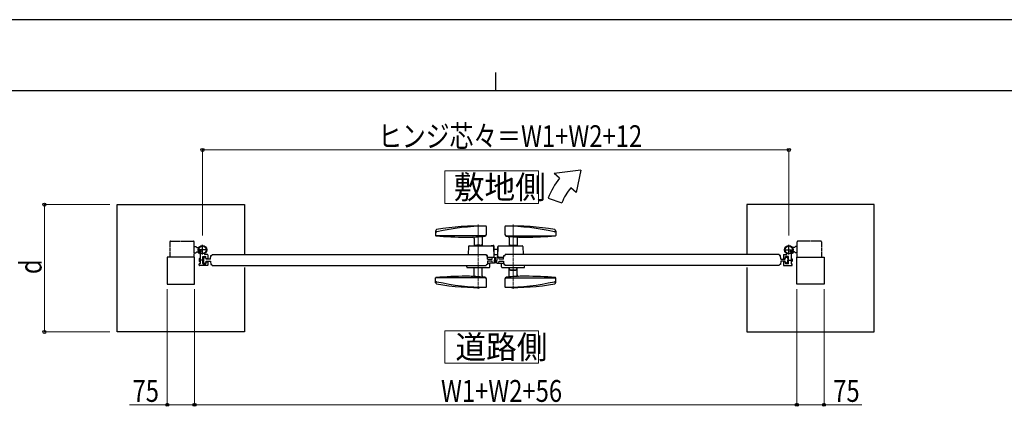
# Model space of a CAD drawing. Units: millimetres. Extents: x 0 to 8410, y 0 to 5940.
# Drawn here: x 2891 to 5598, y 4878 to 5940 of the extents above; entities that cross this region are included whole.
import ezdxf

# ---------------------------------------------------------------- set-up
doc = ezdxf.new("R2010")
doc.units = ezdxf.units.MM
for name, pattern in [('YCENTER_1', [13, 10, -1, 1, -1]), ('YDIVIDE_1', [15, 10, -1, 1, -1, 1, -1]), ('YDOT_1', [2, 1, -1])]:
    doc.linetypes.add(name, pattern=pattern)
for name, color, linetype, lineweight in [('USER1', 3, 'Continuous', 13), ('YKK_12', 2, 'Continuous', 13), ('YKK_A1', 4, 'Continuous', 30), ('YKK_D', 6, 'Continuous', 13), ('YKK_ZWAK', 7, 'Continuous', 30)]:
    doc.layers.add(name, color=color, linetype=linetype, lineweight=lineweight)
doc.styles.add('text-b', font='extslim2.shx', dxfattribs={"width": 0.8, "bigfont": 'extfont2.shx'})

msp = doc.modelspace()

# ---------------------------------------------------------------- linework, layer by layer
at = {"layer": 'USER1'}
for points in [[(4060.5, 5524.6), (4060.5, 5435.3), (4318.1, 5435.3), (4318.1, 5524.6), (4060.5, 5524.6)], [(4060.5, 5085.1), (4060.5, 4995.9), (4318.1, 4995.9), (4318.1, 5085.1), (4060.5, 5085.1)]]:
    msp.add_lwpolyline(points, dxfattribs=at)
at = {"layer": 'YKK_12', "linetype": 'YCENTER_1'}
for p, q in [((4152, 5377.1), (4152, 5200.4)), ((4248, 5377.1), (4248, 5200.4)), ((4200, 5271), (4200, 5288))]:
    msp.add_line(p, q, dxfattribs=at)
at = {"layer": 'YKK_A1'}
for p, q in [((4433.7, 5527), (4360.4, 5517)), ((4433.7, 5527), (4421.7, 5465.6)), ((4375.8, 5504.2), (4360.4, 5517)), ((4421.7, 5465.6), (4406.4, 5478.5)), ((4344.5, 5450), (4382.1, 5436.4)), ((3159.5, 5432), (3509.5, 5432)), ((3159.5, 5082), (3159.5, 5432)), ((3509.5, 5432), (3509.5, 5294.5)), ((5240.5, 5432), (4890.5, 5432)), ((4890.5, 5432), (4890.5, 5294.5)), ((5240.5, 5082), (5240.5, 5432)), ((4035, 5360.3), (4035, 5347.1)), ((4365, 5360.3), (4365, 5347.1)), ((4173.1, 5346.5), (4035.2, 5346.5)), ((4141, 5338.9), (4141, 5318.5)), ((4163, 5340.9), (4163, 5318.5)), ((4226.9, 5346.5), (4364.9, 5346.5)), ((4237, 5340.9), (4237, 5318.5)), ((4259, 5338.9), (4259, 5318.5)), ((3371, 5316.5), (3376, 5316.5)), ((3378.5, 5314), (3376, 5316.5)), ((3378.5, 5314), (3384.2, 5314)), ((3407.5, 5308), (3380.5, 5308)), ((3394, 5294.5), (3394, 5321.5)), ((4125, 5316.6), (4124.2, 5294.5)), ((4127, 5318.5), (4193.5, 5318.5)), ((4143, 5319), (4141, 5319)), ((4143, 5319.5), (4143, 5318.5)), ((4144, 5320.5), (4148.1, 5320.5)), ((4146.1, 5318.5), (4146.1, 5318.9)), ((4146.1, 5318.9), (4157.9, 5318.9)), ((4146.1, 5318.5), (4157.9, 5318.5)), ((4156, 5320.5), (4160, 5320.5)), ((4157.9, 5318.5), (4157.9, 5318.9)), ((4161, 5319.5), (4161, 5318.5)), ((4163, 5319), (4161, 5319)), ((4188, 5320), (4193.5, 5320)), ((4188, 5320), (4188, 5318.5)), ((4193.5, 5318.5), (4193.5, 5317.9)), ((4194, 5316.6), (4195, 5288)), ((4195, 5318.5), (4195, 5288.5)), ((4195, 5309.5), (4205, 5309.5)), ((4206, 5316.6), (4205, 5288)), ((4205, 5316), (4206, 5316)), ((4205, 5316), (4205, 5288)), ((4208, 5318.5), (4273, 5318.5)), ((4237, 5319), (4239, 5319)), ((4239, 5319.5), (4239, 5318.5)), ((4240, 5320.5), (4256, 5320.5)), ((4257, 5319.5), (4257, 5318.5)), ((4257, 5319), (4259, 5319)), ((4275, 5316.6), (4275.8, 5294.5)), ((4992.5, 5308), (5019.5, 5308)), ((5006, 5294.5), (5006, 5321.5)), ((5021.5, 5314), (5015.8, 5314)), ((5021.5, 5314), (5024, 5316.5)), ((5029, 5316.5), (5024, 5316.5)), ((3372, 5288), (3297, 5288)), ((3297, 5288), (3297, 5213)), ((3371, 5299.5), (3376, 5299.5)), ((3372, 5213), (3372, 5288)), ((3378.5, 5302), (3376, 5299.5)), ((3378.5, 5302), (3381.4, 5302)), ((3382.6, 5304.3), (3381.7, 5303.2)), ((3382.6, 5304.3), (3386.6, 5298.6)), ((3383.5, 5303.1), (3385.7, 5299.8)), ((3386.2, 5283.5), (3385, 5282.3)), ((3385, 5282.3), (3385, 5276.7)), ((3386.6, 5298.6), (3385.2, 5298.1)), ((3385.5, 5282.9), (3387.5, 5282.9)), ((3386.2, 5275.5), (3386.2, 5283.5)), ((3387.5, 5283.5), (3386.2, 5283.5)), ((3387.5, 5296.2), (3387.5, 5280)), ((3387.5, 5279.1), (3387.5, 5269.8)), ((3394.5, 5269.8), (3394.5, 5289.2)), ((3395.8, 5283.5), (3394.5, 5283.5)), ((3394.5, 5282.9), (3396.5, 5282.9)), ((3394.8, 5289.5), (3403.2, 5289.5)), ((3395.8, 5275.5), (3395.8, 5283.5)), ((3395.8, 5283.5), (3397, 5282.3)), ((3397.5, 5288), (3397, 5279.5)), ((3397, 5282.3), (3397, 5276.7)), ((3397.5, 5271), (3397, 5279.5)), ((3403, 5288), (3397.5, 5288)), ((3407.5, 5294.5), (3401.1, 5294.5)), ((3403.7, 5282.5), (3403, 5288)), ((3403.5, 5285), (3403.5, 5289.2)), ((3416, 5282.5), (3403.7, 5282.5)), ((3404.5, 5284), (3407.5, 5284)), ((3408.5, 5293.5), (3408.5, 5285)), ((3416, 5282.5), (3416.9, 5292)), ((3416.9, 5292), (3418.5, 5292)), ((3420.5, 5294.5), (4173.5, 5294.5)), ((3420.5, 5294.5), (3420.5, 5293.9)), ((4173.5, 5294.5), (4173.6, 5293.9)), ((4177.2, 5292), (4175.6, 5292)), ((4178, 5282.5), (4177.2, 5292)), ((4177.5, 5288), (4195, 5288)), ((4178, 5282.5), (4190.3, 5282.5)), ((4190.3, 5282.5), (4191, 5288)), ((4191, 5288), (4196.5, 5288)), ((4195, 5297.5), (4195.7, 5296.9)), ((4196.5, 5288), (4197, 5279.5)), ((4196.5, 5271), (4197, 5279.5)), ((4201.3, 5294.5), (4205, 5294.5)), ((4203.5, 5288), (4203, 5279.5)), ((4203.5, 5271), (4203, 5279.5)), ((4209, 5288), (4203.5, 5288)), ((4205, 5288), (4222.5, 5288)), ((4209.7, 5282.5), (4209, 5288)), ((4222, 5282.5), (4209.7, 5282.5)), ((4222, 5282.5), (4222.9, 5292)), ((4222.9, 5292), (4224.5, 5292)), ((4979.5, 5294.5), (4226.5, 5294.5)), ((4226.5, 5294.5), (4226.5, 5293.9)), ((4979.5, 5294.5), (4979.6, 5293.9)), ((4983.2, 5292), (4981.6, 5292)), ((4984, 5282.5), (4983.2, 5292)), ((4984, 5282.5), (4996.3, 5282.5)), ((4991.5, 5293.5), (4991.5, 5285)), ((4992.5, 5294.5), (4998.9, 5294.5)), ((4995.5, 5284), (4992.5, 5284)), ((4996.3, 5282.5), (4997, 5288)), ((4996.5, 5285), (4996.5, 5289.2)), ((5005.2, 5289.5), (4996.8, 5289.5)), ((4997, 5288), (5002.5, 5288)), ((5002.5, 5288), (5003, 5279.5)), ((5002.5, 5271), (5003, 5279.5)), ((5004.2, 5283.5), (5003, 5282.3)), ((5003, 5282.3), (5003, 5276.7)), ((5005.5, 5282.9), (5003.5, 5282.9)), ((5004.2, 5283.5), (5005.5, 5283.5)), ((5004.2, 5275.5), (5004.2, 5283.5)), ((5005.5, 5269.8), (5005.5, 5289.2)), ((5012.5, 5296.2), (5012.5, 5280)), ((5012.5, 5283.5), (5013.8, 5283.5)), ((5014.5, 5282.9), (5012.5, 5282.9)), ((5012.5, 5279.1), (5012.5, 5269.8)), ((5017.4, 5304.3), (5013.4, 5298.6)), ((5013.4, 5298.6), (5014.8, 5298.1)), ((5013.8, 5275.5), (5013.8, 5283.5)), ((5013.8, 5283.5), (5015, 5282.3)), ((5016.6, 5303.1), (5014.3, 5299.8)), ((5015, 5282.3), (5015, 5276.7)), ((5017.4, 5304.3), (5018.4, 5303.2)), ((5021.5, 5302), (5018.6, 5302)), ((5021.5, 5302), (5024, 5299.5)), ((5029, 5299.5), (5024, 5299.5)), ((5028, 5213), (5028, 5288)), ((5028, 5288), (5103, 5288)), ((5103, 5288), (5103, 5213)), ((3384.5, 5265.5), (3384.5, 5269.2)), ((3387.2, 5269.5), (3384.8, 5269.5)), ((3386.2, 5275.5), (3385, 5276.7)), ((3385.5, 5276.2), (3387.5, 5276.2)), ((3407.5, 5264.5), (3385.5, 5264.5)), ((3386.2, 5275.5), (3387.5, 5275.5)), ((3394.5, 5276.2), (3396.5, 5276.2)), ((3394.5, 5275.5), (3395.8, 5275.5)), ((3394.8, 5269.5), (3403.2, 5269.5)), ((3395.8, 5275.5), (3397, 5276.7)), ((3397.5, 5271), (3403, 5271)), ((3403, 5271), (3403.7, 5276.5)), ((3403.5, 5274), (3403.5, 5269.8)), ((3403.7, 5276.5), (3416, 5276.5)), ((3404.5, 5275), (3407.5, 5275)), ((3408.5, 5274), (3408.5, 5265.5)), ((3416, 5276.5), (3416.9, 5267)), ((3416.9, 5267), (3418.5, 5267)), ((3420.5, 5264.5), (3420.5, 5265.2)), ((3420.5, 5264.5), (4173.5, 5264.5)), ((3509.5, 5259.5), (3509.5, 5082)), ((4120.4, 5261), (4120.2, 5264.5)), ((4122.4, 5259), (4181.7, 5259)), ((4141, 5237.6), (4141, 5259)), ((4163, 5258.5), (4141, 5258.5)), ((4163, 5236.7), (4163, 5259)), ((4173.5, 5264.5), (4173.6, 5265.2)), ((4177.2, 5267), (4175.6, 5267)), ((4178, 5276.5), (4177.2, 5267)), ((4177.5, 5271), (4184, 5271)), ((4190.3, 5276.5), (4178, 5276.5)), ((4183.7, 5261), (4184, 5271)), ((4196.5, 5271), (4184, 5271)), ((4191, 5271), (4190.3, 5276.5)), ((4203.5, 5271), (4216, 5271)), ((4209, 5271), (4209.7, 5276.5)), ((4209.7, 5276.5), (4222, 5276.5)), ((4216.4, 5261), (4216, 5271)), ((4216, 5271), (4222.5, 5271)), ((4218.4, 5259), (4277.7, 5259)), ((4222, 5276.5), (4222.9, 5267)), ((4222.9, 5267), (4224.5, 5267)), ((4226.5, 5264.5), (4226.5, 5265.2)), ((4979.5, 5264.5), (4226.5, 5264.5)), ((4238.5, 5253), (4236, 5259)), ((4237, 5236.7), (4237, 5256.6)), ((4238.5, 5253), (4257.5, 5253)), ((4240.5, 5252), (4240.5, 5253)), ((4240.5, 5252), (4255.5, 5252)), ((4255.5, 5252), (4255.5, 5253)), ((4257.5, 5253), (4260, 5259)), ((4259, 5237.6), (4259, 5256.6)), ((4279.7, 5261), (4279.8, 5264.5)), ((4890.5, 5259.5), (4890.5, 5082)), ((4979.5, 5264.5), (4979.6, 5265.2)), ((4983.2, 5267), (4981.6, 5267)), ((4984, 5276.5), (4983.2, 5267)), ((4996.3, 5276.5), (4984, 5276.5)), ((4991.5, 5274), (4991.5, 5265.5)), ((4995.5, 5275), (4992.5, 5275)), ((4992.5, 5264.5), (5014.5, 5264.5)), ((4997, 5271), (4996.3, 5276.5)), ((4996.5, 5274), (4996.5, 5269.8)), ((5005.2, 5269.5), (4996.8, 5269.5)), ((5002.5, 5271), (4997, 5271)), ((5004.2, 5275.5), (5003, 5276.7)), ((5005.5, 5276.2), (5003.5, 5276.2)), ((5005.5, 5275.5), (5004.2, 5275.5)), ((5014.5, 5276.2), (5012.5, 5276.2)), ((5013.8, 5275.5), (5012.5, 5275.5)), ((5012.8, 5269.5), (5015.2, 5269.5)), ((5013.8, 5275.5), (5015, 5276.7)), ((5015.5, 5265.5), (5015.5, 5269.2)), ((4035, 5217.3), (4035, 5230.5)), ((4173.1, 5231), (4035.2, 5231)), ((4226.9, 5231.1), (4364.9, 5231.1)), ((4365, 5217.3), (4365, 5230.5)), ((3297, 5213), (3372, 5213)), ((5103, 5213), (5028, 5213)), ((3509.5, 5082), (3159.5, 5082)), ((4890.5, 5082), (5240.5, 5082))]:
    msp.add_line(p, q, dxfattribs=at)
at = {"layer": 'YKK_A1', "linetype": 'YDIVIDE_1'}
for p, q in [((3304, 5329.5), (3304, 5288)), ((3306, 5331.5), (3369, 5331.5)), ((3371, 5288), (3371, 5329.5)), ((5029, 5288), (5029, 5329.5)), ((5094, 5331.5), (5031, 5331.5)), ((5096, 5329.5), (5096, 5288))]:
    msp.add_line(p, q, dxfattribs=at)
at = {"layer": 'YKK_A1', "linetype": 'YDOT_1'}
for p, q in [((3388.4, 5306.5), (3383.5, 5303.1)), ((3388.7, 5306), (3383.8, 5302.6)), ((3390.7, 5303.3), (3388.4, 5306.5)), ((5009.4, 5303.3), (5011.7, 5306.5)), ((5011.3, 5306), (5016.2, 5302.6)), ((5011.7, 5306.5), (5016.6, 5303.1)), ((3381.5, 5301.8), (3383.6, 5302.2)), ((3383.6, 5302.2), (3384.8, 5301.6)), ((3383.9, 5298.4), (3384.9, 5300.3)), ((3384.9, 5300.3), (3384.8, 5301.6)), ((3385.4, 5300.4), (3390.3, 5303.8)), ((3385.7, 5299.8), (3390.7, 5303.3)), ((5014.3, 5299.8), (5009.4, 5303.3)), ((5014.7, 5300.4), (5009.8, 5303.8)), ((5015.1, 5300.3), (5015.3, 5301.6)), ((5016.2, 5298.4), (5015.1, 5300.3)), ((5016.4, 5302.2), (5015.3, 5301.6)), ((5018.6, 5301.8), (5016.4, 5302.2))]:
    msp.add_line(p, q, dxfattribs=at)
at = {"layer": 'YKK_A1', "linetype": 'YCENTER_1', "ltscale": 2}
for p, q in [((3390.5, 5305.6), (3381.3, 5299.2)), ((3397.6, 5279.5), (3383.5, 5279.5)), ((5002.4, 5279.5), (5016.6, 5279.5)), ((5009.5, 5305.6), (5018.7, 5299.2))]:
    msp.add_line(p, q, dxfattribs=at)
at = {"layer": 'YKK_A1'}
for centre, radius in [((3394, 5308), 11.5), ((3394, 5308), 10.3), ((5006, 5308), 11.5), ((5006, 5308), 10.3)]:
    msp.add_circle(centre, radius, dxfattribs=at)
for centre, radius, start, end in [((4513.7, 5388.5), 180, 140, 160), ((4513.7, 5388.5), 140, 140, 160), ((4038, 5360.3), 3, 100.4259, 282.9036), ((4146.1, 4773.2), 600, 87.3662, 100.4259), ((4172.7, 4772.5), 600, 89.9178, 102.9036), ((4173.5, 5371.5), 1, 4.621, 89.9178), ((4025, 5359.5), 150, 356.3048, 4.621), ((4375, 5359.5), 150, 175.379, 183.6952), ((4226.5, 5371.5), 1, 90.0822, 175.379), ((4254, 4773.2), 600, 79.5741, 92.6338), ((4227.4, 4772.5), 600, 77.0964, 90.0822), ((4362, 5360.3), 3, 257.0964, 79.5741), ((4036, 5347.1), 1, 180, 265.0649), ((4118.5, 6302.5), 960, 265.0649, 270), ((4118.5, 5842.5), 500, 270, 272.1036), ((4137, 5338.9), 4, 360, 92.1036), ((4118.5, 5842.5), 500, 272.4187, 275.128), ((4167, 5340.9), 4, 95.5221, 180), ((4118.5, 5842.5), 500, 275.5221, 275.9368), ((4169.7, 5350.2), 5, 275.9368, 356.3048), ((4230.3, 5350.2), 5, 183.6952, 264.0632), ((4281.5, 5842.5), 500, 264.0632, 264.4779), ((4233, 5340.9), 4, 360, 84.4779), ((4281.5, 5842.5), 500, 264.872, 267.5813), ((4263, 5338.9), 4, 87.8964, 180), ((4281.5, 5842.5), 500, 267.8964, 270), ((4281.5, 6302.5), 960, 270, 274.9351), ((4364, 5347.1), 1, 274.9351, 360), ((4127, 5316.5), 2, 90, 178), ((4144, 5319.5), 1, 90, 180), ((4152, 5313.9), 7.7, 39.9831, 140.0169), ((4160, 5319.5), 1, 360, 90), ((4192, 5316.5), 2, 2, 90), ((4193.5, 5318.5), 1.5, 360, 90), ((4208, 5316.5), 2, 90, 178), ((4240, 5319.5), 1, 90, 180), ((4256, 5319.5), 1, 360, 90), ((4273, 5316.5), 2, 2, 90), ((3382.7, 5302.4), 1.3, 140, 200.9647), ((3389.8, 5305.1), 9, 200.9647, 229.0353), ((3384.8, 5299.3), 1.3, 229.0353, 290), ((3382.5, 5296.2), 5, 360, 45.8156), ((3387.7, 5280), 0.2, 180, 246.4218), ((3387.7, 5279.1), 0.2, 113.5782, 180), ((3387.5, 5279.5), 0.3, 293.5782, 66.4218), ((3394.8, 5289.2), 0.3, 90, 180), ((3401.1, 5296.5), 2, 121.5863, 270), ((3403.2, 5289.2), 0.3, 360, 90), ((3404.5, 5285), 1, 180, 270), ((3407.5, 5293.5), 1, 360, 90), ((3407.5, 5285), 1, 270, 360), ((3418.5, 5294), 2, 270, 355), ((4175.6, 5294), 2, 185, 270), ((4201.3, 5302.5), 8, 225, 270), ((4224.5, 5294), 2, 270, 355), ((4981.6, 5294), 2, 185, 270), ((4992.5, 5293.5), 1, 90, 180), ((4992.5, 5285), 1, 180, 270), ((4995.5, 5285), 1, 270, 0), ((4996.8, 5289.2), 0.3, 90, 180), ((4998.9, 5296.5), 2, 270, 58.4137), ((5005.2, 5289.2), 0.3, 0, 90), ((5012.5, 5279.5), 0.3, 113.5782, 246.4218), ((5012.3, 5280), 0.2, 293.5782, 0), ((5012.3, 5279.1), 0.2, 0, 66.4218), ((5017.5, 5296.2), 5, 134.1844, 180), ((5015.2, 5299.3), 1.3, 250, 310.9647), ((5010.2, 5305.1), 9, 310.9647, 339.0353), ((5017.4, 5302.4), 1.3, 339.0353, 40), ((3384.8, 5269.2), 0.3, 90, 180), ((3385.5, 5265.5), 1, 180, 270), ((3387.2, 5269.8), 0.3, 270, 360), ((3394.8, 5269.8), 0.3, 180, 270), ((3403.2, 5269.8), 0.3, 270, 360), ((3404.5, 5274), 1, 90, 180), ((3407.5, 5274), 1, 360, 90), ((3407.5, 5265.5), 1, 270, 360), ((3418.5, 5265), 2, 5, 90), ((4122.4, 5261), 2, 182, 270), ((4175.6, 5265), 2, 90, 175), ((4181.7, 5261), 2, 270, 358), ((4218.4, 5261), 2, 182, 270), ((4224.5, 5265), 2, 5, 90), ((4277.7, 5261), 2, 270, 358), ((4981.6, 5265), 2, 90, 175), ((4992.5, 5274), 1, 90, 180), ((4992.5, 5265.5), 1, 180, 270), ((4995.5, 5274), 1, 0, 90), ((4996.8, 5269.8), 0.3, 180, 270), ((5005.2, 5269.8), 0.3, 270, 0), ((5012.8, 5269.8), 0.3, 180, 270), ((5014.5, 5265.5), 1, 270, 0), ((5015.2, 5269.2), 0.3, 0, 90), ((4036, 5230.5), 1, 94.9351, 180), ((4118.5, 4275), 960, 90, 94.9351), ((4118.5, 4735), 500, 87.8964, 90), ((4137, 5238.7), 4, 267.8964, 360), ((4118.5, 4735), 500, 84.872, 87.5813), ((4167, 5236.7), 4, 180, 264.4779), ((4118.5, 4735), 500, 84.0632, 84.4779), ((4169.7, 5227.4), 5, 3.6952, 84.0632), ((4025, 5218), 150, 355.379, 3.6952), ((4375, 5218.1), 150, 176.3048, 184.621), ((4230.3, 5227.4), 5, 95.9368, 176.3048), ((4281.5, 4735.1), 500, 95.5221, 95.9368), ((4233, 5236.7), 4, 275.5221, 360), ((4281.5, 4735.1), 500, 92.4187, 95.128), ((4263, 5238.7), 4, 180, 272.1036), ((4281.5, 4735.1), 500, 90, 92.1036), ((4281.5, 4275.1), 960, 85.0649, 90), ((4364, 5230.5), 1, 360, 85.0649), ((4038, 5217.3), 3, 77.0964, 259.5741), ((4146.1, 5804.4), 600, 259.5741, 272.6338), ((4172.7, 5805), 600, 257.0964, 270.0822), ((4173.5, 5206), 1, 270.0822, 355.379), ((4226.5, 5206), 1, 184.621, 269.9178), ((4254, 5804.4), 600, 267.3662, 280.4259), ((4227.4, 5805), 600, 269.9178, 282.9036), ((4362, 5217.3), 3, 280.4259, 102.9036)]:
    msp.add_arc(centre, radius, start, end, dxfattribs=at)
at = {"layer": 'YKK_A1', "linetype": 'YDIVIDE_1'}
for centre, start, end in [((3306, 5329.5), 90, 180), ((3369, 5329.5), 360, 90), ((5031, 5329.5), 90, 180), ((5094, 5329.5), 0, 90)]:
    msp.add_arc(centre, 2, start, end, dxfattribs=at)
at = {"layer": 'YKK_D'}
for p, q in [((3394, 5347.5), (3394, 5583)), ((3394, 5582), (5006, 5582)), ((5006, 5347.5), (5006, 5583)), ((3139.5, 5432), (2958.5, 5432)), ((2959.5, 5432), (2959.5, 5082)), ((3297, 5199.5), (3297, 4881)), ((3372, 5199.5), (3372, 4881)), ((3372, 5199.5), (3372, 4881)), ((5028, 5199.5), (5028, 4881)), ((5028, 5199.5), (5028, 4881)), ((5103, 5199.5), (5103, 4881)), ((3139.5, 5082), (2958.5, 5082)), ((3297, 4882), (3193.6, 4882)), ((3372, 4882), (3297, 4882)), ((3372, 4882), (5028, 4882)), ((5028, 4882), (5103, 4882)), ((5103, 4882), (5206.4, 4882))]:
    msp.add_line(p, q, dxfattribs=at)
at = {"layer": 'YKK_D', "linetype": 'ByBlock', "lineweight": -2}
for centre in [(3394, 5582), (5006, 5582), (2959.5, 5432), (2959.5, 5082), (3297, 4882), (3372, 4882), (3372, 4882), (5028, 4882), (5028, 4882), (5103, 4882)]:
    msp.add_circle(centre, 4.25, dxfattribs=at)
at = {"layer": 'YKK_ZWAK'}
for p, q in [((8410, 5940), (0, 5940)), ((4200, 5795), (4200, 5745)), ((8100, 5745), (300, 5745))]:
    msp.add_line(p, q, dxfattribs=at)

# ---------------------------------------------------------------- texts
at = {"layer": 'USER1', "style": 'text-b', "width": 0.970588}
for s, p in [('敷地側', (4084.9, 5448.1)), ('道路側', (4089.2, 5008.6))]:
    msp.add_text(s, height=63.75, dxfattribs=at).set_placement(p)
at = {"layer": 'YKK_D', "style": 'text-b', "width": 0.8}
for s, p in [('ヒンジ芯々＝W1+W2+12', (3876.8, 5590)), ('75', (3201.6, 4890)), ('W1+W2+56', (4049.6, 4890)), ('75', (5128, 4890))]:
    msp.add_text(s, height=60, dxfattribs=at).set_placement(p)
msp.add_text('d', height=60, rotation=90, dxfattribs=at).set_placement((2951.5, 5241))

doc.saveas('drawing.dxf')
